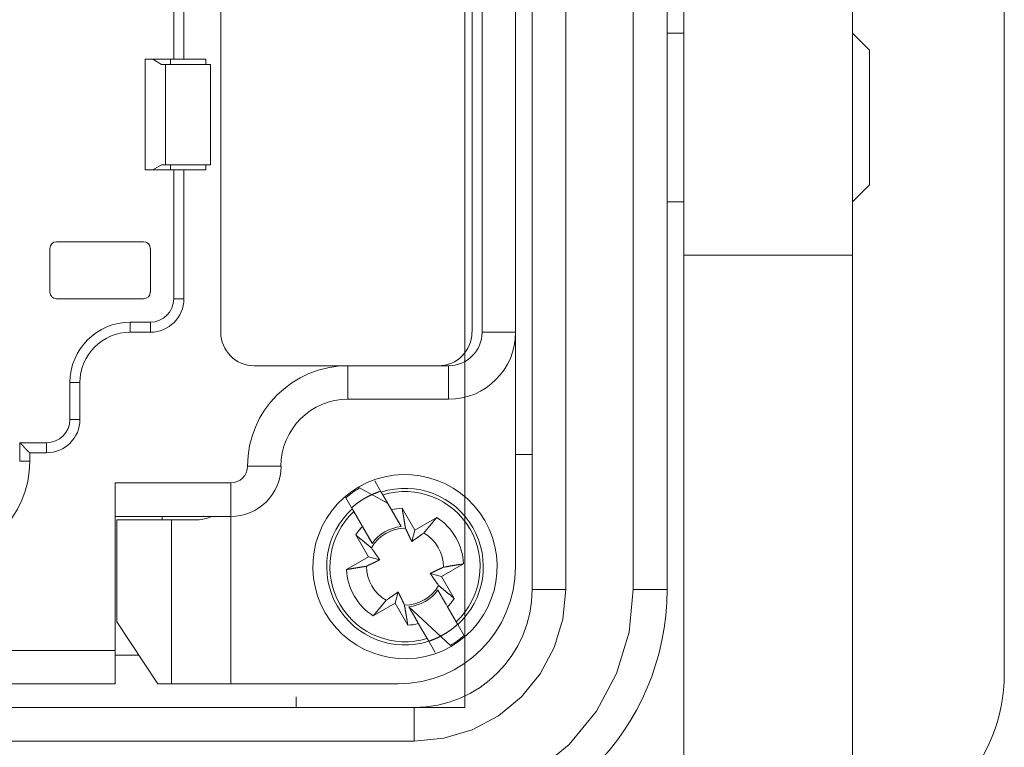
# Model space of a CAD drawing. Units: millimetres. Extents: x -371 to 40754, y -327 to 6132.
# Drawn here: x 6853 to 6970, y 3253 to 3339 of the extents above; entities that cross this region are included whole.
import ezdxf

# ---------------------------------------------------------------- set-up
doc = ezdxf.new("R2010")
doc.units = ezdxf.units.MM
doc.header["$LTSCALE"] = 30

# ---------------------------------------------------------------- blocks, each defined once
blk = doc.blocks.new('view d')
at = {"linetype": 'Continuous', "lineweight": 15}
for p, q in [((7246.69, 1961.29), (7246.69, 2101.29)), ((7054.69, 1961.29), (7246.69, 1961.29))]:
    blk.add_line(p, q, dxfattribs=at)
at = {"linetype": 'Continuous', "lineweight": 0}
for p, q in [((7310.69, 2097.29), (7310.69, 1965.29)), ((7254.69, 2087.29), (7254.69, 1975.29)), ((7258.69, 1975.29), (7258.69, 2087.29)), ((7266.69, 1975.29), (7266.69, 2087.29)), ((7270.69, 2087.29), (7270.69, 1975.29)), ((7212.19, 2038.2), (7212.19, 2059.86)), ((7213.38, 2059.86), (7213.38, 2038.2)), ((7217.75, 2005.81), (7217.75, 2057.47)), ((7247.56, 2057.47), (7247.56, 2005.81)), ((7248.75, 2005.81), (7248.75, 2057.47)), ((7252.72, 2057.47), (7252.72, 2005.81)), ((7272.69, 2014.97), (7272.69, 2047.29)), ((7292.69, 2014.97), (7292.69, 2047.29)), ((7272.69, 2041.29), (7270.69, 2041.29)), ((7294.7, 2039.28), (7292.69, 2041.29)), ((7294.69, 2023.29), (7294.69, 2039.29)), ((7208.81, 2038.2), (7212.19, 2038.2)), ((7208.81, 2025.09), (7208.81, 2038.2)), ((7210.72, 2037.6), (7209.7, 2038.2)), ((7211.79, 2037.6), (7211.79, 2038.2)), ((7212.19, 2038.2), (7213.38, 2038.2)), ((7213.38, 2038.2), (7215.97, 2038.2)), ((7215.97, 2038.2), (7215.97, 2037.6)), ((7211.2, 2037.6), (7210.72, 2037.6)), ((7216.56, 2037.6), (7211.2, 2037.6)), ((7211.2, 2037.6), (7211.2, 2025.68)), ((7216.56, 2037.6), (7216.56, 2025.68)), ((7212.19, 2025.09), (7208.81, 2025.09)), ((7209.7, 2025.09), (7210.72, 2025.68)), ((7210.72, 2025.68), (7211.2, 2025.68)), ((7211.2, 2025.68), (7216.56, 2025.68)), ((7211.79, 2025.09), (7211.79, 2025.68)), ((7213.38, 2025.09), (7212.19, 2025.09)), ((7212.19, 2009.79), (7212.19, 2025.09)), ((7213.38, 2025.09), (7213.38, 2009.79)), ((7215.97, 2025.09), (7213.38, 2025.09)), ((7215.97, 2025.68), (7215.97, 2025.09)), ((7292.69, 2021.29), (7294.7, 2023.3)), ((7270.69, 2021.29), (7272.69, 2021.29)), ((7197.49, 2010.58), (7197.49, 2015.75)), ((7198.28, 2016.54), (7208.61, 2016.54)), ((7209.41, 2015.75), (7209.41, 2010.58)), ((7272.69, 2014.97), (7292.69, 2014.97)), ((7272.69, 1949.6), (7272.69, 2014.97)), ((7292.69, 1951.29), (7292.69, 2014.97)), ((7208.61, 2009.79), (7198.28, 2009.79)), ((7213.38, 2009.79), (7212.19, 2009.79)), ((7207.02, 2005.81), (7207.02, 2007.01)), ((7207.02, 2007.01), (7209.41, 2007.01)), ((7209.41, 2005.81), (7209.41, 2007.01)), ((7209.41, 2005.81), (7207.02, 2005.81)), ((7252.72, 2005.81), (7248.75, 2005.81)), ((7252.72, 1978), (7252.72, 2005.81)), ((7232.85, 2001.84), (7221.73, 2001.84)), ((7243.58, 2001.84), (7232.85, 2001.84)), ((7232.85, 1997.87), (7232.85, 2001.84)), ((7243.58, 2001.84), (7244.78, 2001.84)), ((7244.78, 1997.87), (7244.78, 2001.84)), ((7201.06, 1999.85), (7199.87, 1999.85)), ((7199.87, 1995.48), (7199.87, 1999.85)), ((7201.06, 1999.85), (7201.06, 1995.48)), ((7244.78, 1997.87), (7232.85, 1997.87)), ((7201.06, 1995.48), (7199.87, 1995.48)), ((7193.91, 1992.7), (7197.09, 1992.7)), ((7193.91, 1990.52), (7193.91, 1992.7)), ((7197.09, 1991.51), (7197.09, 1992.7)), ((7195.1, 1991.51), (7195.1, 1990.52)), ((7197.09, 1991.51), (7195.1, 1991.51)), ((7252.76, 1991.29), (7254.69, 1991.29)), ((7195.1, 1990.52), (7193.91, 1990.52)), ((7224.91, 1989.92), (7220.93, 1989.92)), ((7205.24, 1968.06), (7205.24, 1987.93)), ((7205.24, 1987.93), (7218.95, 1987.93)), ((7218.95, 1987.93), (7218.95, 1983.96)), ((7236.79, 1986.85), (7236.03, 1988.17)), ((7237.55, 1985.54), (7234.22, 1987.34)), ((7236.79, 1986.85), (7236.99, 1986.52)), ((7236.99, 1986.52), (7238, 1984.76)), ((7232.59, 1986.18), (7233.35, 1984.86)), ((7233.54, 1984.53), (7233.35, 1984.86)), ((7234.56, 1982.78), (7233.54, 1984.53)), ((7239.16, 1982.75), (7238, 1984.76)), ((7239.27, 1984.94), (7240.77, 1982.34)), ((7218.95, 1983.96), (7205.24, 1983.96)), ((7205.44, 1983.56), (7211.91, 1983.56)), ((7205.44, 1971.46), (7205.44, 1983.56)), ((7210.8, 1983.96), (7210.8, 1983.56)), ((7211.91, 1983.56), (7214.97, 1983.56)), ((7211.91, 1964.09), (7211.91, 1983.56)), ((7218.95, 1964.09), (7218.95, 1983.96)), ((7240.77, 1982.34), (7243.38, 1983.84)), ((7234.56, 1982.78), (7235.72, 1980.77)), ((7240.77, 1982.34), (7240.41, 1981)), ((7235.27, 1979.16), (7233.76, 1981.77)), ((7232.66, 1977.66), (7235.27, 1979.16)), ((7236.61, 1978.8), (7235.27, 1979.16)), ((7246.56, 1978.34), (7243.95, 1976.83)), ((7242.61, 1977.2), (7243.95, 1976.83)), ((7243.95, 1976.83), (7245.45, 1974.23)), ((7238.45, 1973.66), (7238.81, 1975)), ((7244.06, 1974.26), (7243.5, 1975.23)), ((7254.69, 1975.29), (7258.69, 1975.29)), ((7270.69, 1975.29), (7266.69, 1975.29)), ((7238.45, 1973.66), (7235.84, 1972.15)), ((7239.95, 1971.05), (7238.45, 1973.66)), ((7240.06, 1973.25), (7245, 1968.66)), ((7244.66, 1973.22), (7244.61, 1973.32)), ((7244.66, 1973.22), (7245.67, 1971.47)), ((7210.28, 1964.09), (7205.44, 1971.46)), ((7245.67, 1971.47), (7245.87, 1971.14)), ((7242.23, 1969.48), (7241.22, 1971.23)), ((7246.63, 1969.81), (7245.87, 1971.14)), ((7242.42, 1969.15), (7242.23, 1969.48)), ((7242.42, 1969.15), (7243.19, 1967.83)), ((7097.55, 1968.06), (7205.24, 1968.06)), ((7205.24, 1964.09), (7205.24, 1968.06)), ((7208.04, 1967.5), (7205.24, 1967.5)), ((7205.24, 1964.09), (7097.55, 1964.09)), ((7210.28, 1964.09), (7211.91, 1964.09)), ((7218.95, 1964.09), (7211.91, 1964.09)), ((7238.81, 1964.09), (7218.95, 1964.09)), ((7226.69, 1962.56), (7226.69, 1961.29)), ((7240.69, 1961.29), (7060.69, 1961.29)), ((7240.69, 1957.29), (7240.69, 1961.29)), ((7060.69, 1957.29), (7240.69, 1957.29))]:
    blk.add_line(p, q, dxfattribs=at)
for points in [[(7193.91, 1992.7), (7193.95, 1992.67, -0.004996), (7193.98, 1992.64, -0.005212), (7194.02, 1992.61, -0.005133), (7194.05, 1992.58, -0.004709), (7194.09, 1992.55, -0.004404), (7194.12, 1992.52, -0.004126), (7194.15, 1992.49, -0.003863), (7194.18, 1992.46, -0.003534), (7194.22, 1992.43, -0.003248), (7194.25, 1992.4, -0.002921), (7194.28, 1992.37, -0.00263), (7194.31, 1992.33, -0.002291), (7194.33, 1992.3, -0.001992), (7194.36, 1992.27, -0.001645), (7194.39, 1992.24, -0.001335), (7194.42, 1992.2, -0.000977), (7194.45, 1992.17, -0.000656), (7194.47, 1992.14, -0.000285), (7194.5, 1992.11, 0.000052), (7194.53, 1992.08, 0.000445), (7194.56, 1992.05, 0.000795), (7194.58, 1992.02, 0.001188), (7194.61, 1991.99, 0.001586), (7194.63, 1991.96, 0.002083), (7194.66, 1991.93, 0.002353), (7194.69, 1991.9, 0.002451), (7194.71, 1991.87, 0.002419), (7194.74, 1991.84, 0.002224), (7194.77, 1991.82, 0.002102), (7194.79, 1991.79, 0.001993), (7194.82, 1991.77, 0.00191), (7194.84, 1991.74, 0.001798), (7194.87, 1991.72, 0.001723), (7194.89, 1991.7, 0.001629), (7194.91, 1991.68, 0.001567), (7194.93, 1991.66, 0.00148), (7194.96, 1991.64, 0.001429), (7194.98, 1991.62, 0.001352), (7194.99, 1991.6, 0.001307), (7195.01, 1991.59, 0.001228), (7195.03, 1991.57, 0.001202), (7195.04, 1991.56, 0.001148), (7195.06, 1991.55, 0.001094), (7195.07, 1991.54, 0.000977), (7195.08, 1991.53, 0.001033), (7195.09, 1991.52, 0.000969), (7195.1, 1991.52, 0.000973), (7195.1, 1991.51, 0.001343)], [(7233.26, 1984.96), (7233.31, 1985, -0.001799), (7233.37, 1985.05, -0.001799), (7233.42, 1985.09, -0.001799), (7233.47, 1985.14, -0.0018), (7233.52, 1985.18, -0.001801), (7233.57, 1985.23, -0.001802), (7233.62, 1985.27, -0.001802), (7233.68, 1985.31, -0.001804), (7233.73, 1985.35, -0.001805), (7233.78, 1985.4, -0.001806), (7233.83, 1985.44, -0.001807), (7233.89, 1985.48, -0.001809), (7233.94, 1985.52, -0.001809), (7234, 1985.56, -0.001808), (7234.05, 1985.6, -0.001806), (7234.11, 1985.64, -0.001805), (7234.16, 1985.68, -0.001804), (7234.22, 1985.72, -0.001803), (7234.27, 1985.75, -0.001802), (7234.33, 1985.79, -0.001801), (7234.39, 1985.83, -0.0018), (7234.44, 1985.87, -0.001799), (7234.5, 1985.9, -0.001799), (7234.56, 1985.94, -0.001798), (7234.61, 1985.98, -0.001798), (7234.67, 1986.01, -0.001798), (7234.73, 1986.05, -0.001797), (7234.79, 1986.08, -0.001797), (7234.84, 1986.11, -0.001797), (7234.9, 1986.15, -0.001797), (7234.96, 1986.18, -0.001797), (7235.02, 1986.21, -0.001798), (7235.08, 1986.25, -0.001798), (7235.14, 1986.28, -0.001799), (7235.2, 1986.31, -0.001799), (7235.26, 1986.34, -0.0018), (7235.32, 1986.37, -0.0018), (7235.38, 1986.4, -0.001801), (7235.44, 1986.43, -0.001802), (7235.5, 1986.46, -0.001804), (7235.56, 1986.49, -0.001804), (7235.62, 1986.52, -0.001804), (7235.69, 1986.55, -0.001807), (7235.75, 1986.58, -0.001812), (7235.81, 1986.6, -0.001808), (7235.87, 1986.63, -0.001796), (7235.93, 1986.66, -0.001811), (7236, 1986.68, -0.001845), (7236.06, 1986.71, -0.001792), (7236.12, 1986.73, -0.001673), (7236.19, 1986.76, -0.001845), (7236.25, 1986.78, -0.002197), (7236.31, 1986.81, -0.001668), (7236.38, 1986.83, -0.000574), (7236.43, 1986.85, -0.002349), (7236.5, 1986.87, -0.004041), (7236.61, 1986.91, -0.001976), (7236.76, 1986.96, -0.001047)], [(7238, 1984.76), (7238.04, 1984.68, 0.000002), (7238.09, 1984.6, 0.000002), (7238.14, 1984.53, 0.000002), (7238.18, 1984.45, 0.000002), (7238.22, 1984.37, 0.000002), (7238.27, 1984.3, 0.000003), (7238.31, 1984.22, 0.000003), (7238.35, 1984.15, 0.000003), (7238.39, 1984.08, 0.000003), (7238.44, 1984.01, 0.000003), (7238.48, 1983.94, 0.000003), (7238.52, 1983.87, 0.000003), (7238.56, 1983.8, 0.000003), (7238.6, 1983.73, 0.000003), (7238.63, 1983.66, 0.000003), (7238.67, 1983.6, 0.000003), (7238.71, 1983.53, 0.000003), (7238.75, 1983.47, 0.000003), (7238.78, 1983.4, 0.000003), (7238.82, 1983.34, 0.000003), (7238.86, 1983.28, 0.000004), (7238.89, 1983.22, 0.000005), (7238.93, 1983.16, 0.000004), (7238.96, 1983.1, 0.000001), (7238.99, 1983.04, 0.000005), (7239.03, 1982.98, 0.000009), (7239.09, 1982.88, 0.000005), (7239.16, 1982.75, 0.000003)], [(7239.27, 1984.94), (7239.29, 1984.85, 0.000018), (7239.3, 1984.75, 0.000019), (7239.32, 1984.66, 0.000019), (7239.33, 1984.56, 0.00002), (7239.35, 1984.47, 0.00002), (7239.36, 1984.38, 0.000021), (7239.38, 1984.29, 0.000021), (7239.39, 1984.2, 0.000022), (7239.41, 1984.12, 0.000023), (7239.42, 1984.03, 0.000023), (7239.44, 1983.94, 0.000024), (7239.45, 1983.86, 0.000025), (7239.46, 1983.78, 0.000025), (7239.48, 1983.7, 0.000026), (7239.49, 1983.62, 0.000027), (7239.5, 1983.54, 0.000027), (7239.52, 1983.46, 0.000029), (7239.53, 1983.39, 0.00003), (7239.54, 1983.31, 0.00003), (7239.56, 1983.24, 0.000029), (7239.57, 1983.16, 0.000033), (7239.58, 1983.09, 0.000041), (7239.59, 1983.02, 0.000032), (7239.6, 1982.95, 0.000011), (7239.61, 1982.89, 0.000047), (7239.63, 1982.82, 0.000086), (7239.65, 1982.7, 0.000045), (7239.67, 1982.56, 0.000024)], [(7241.84, 1981.98), (7241.88, 1982.03, 0.000044), (7241.92, 1982.08, 0.000043), (7241.96, 1982.13, 0.000041), (7242, 1982.18, 0.00004), (7242.05, 1982.23, 0.000038), (7242.09, 1982.29, 0.000037), (7242.14, 1982.34, 0.000036), (7242.18, 1982.4, 0.000035), (7242.23, 1982.45, 0.000034), (7242.28, 1982.51, 0.000033), (7242.32, 1982.57, 0.000032), (7242.37, 1982.62, 0.000031), (7242.42, 1982.68, 0.00003), (7242.47, 1982.75, 0.000029), (7242.52, 1982.81, 0.000028), (7242.57, 1982.87, 0.000027), (7242.63, 1982.93, 0.000027), (7242.68, 1983, 0.000026), (7242.73, 1983.06, 0.000025), (7242.79, 1983.13, 0.000023), (7242.84, 1983.19, 0.000024), (7242.9, 1983.26, 0.000028), (7242.96, 1983.33, 0.000021), (7243.01, 1983.4, 0.000007), (7243.06, 1983.46, 0.000028), (7243.13, 1983.55, 0.000046), (7243.24, 1983.67, 0.000021), (7243.38, 1983.84, 0.000011)], [(7235.72, 1980.77), (7235.69, 1980.82, 0.000002), (7235.65, 1980.88, 0.000002), (7235.62, 1980.93, 0.000002), (7235.59, 1980.99, 0.000002), (7235.55, 1981.05, 0.000002), (7235.52, 1981.11, 0.000002), (7235.48, 1981.17, 0.000002), (7235.45, 1981.23, 0.000002), (7235.41, 1981.29, 0.000002), (7235.38, 1981.35, 0.000002), (7235.34, 1981.42, 0.000002), (7235.31, 1981.48, 0.000002), (7235.27, 1981.54, 0.000002), (7235.23, 1981.61, 0.000002), (7235.19, 1981.68, 0.000002), (7235.15, 1981.74, 0.000002), (7235.11, 1981.81, 0.000002), (7235.07, 1981.88, 0.000002), (7235.03, 1981.95, 0.000002), (7234.99, 1982.02, 0.000001), (7234.95, 1982.09, 0.000001), (7234.91, 1982.16, 0.000002), (7234.87, 1982.24, 0.000001), (7234.83, 1982.31, 0), (7234.79, 1982.37, 0.000002), (7234.74, 1982.46, 0.000003), (7234.66, 1982.6, 0.000001), (7234.56, 1982.78, 0.000001)], [(7239.67, 1982.56), (7239.7, 1982.48, 0.000081), (7239.74, 1982.41, 0.000087), (7239.77, 1982.35, 0.000091), (7239.8, 1982.28, 0.000091), (7239.83, 1982.21, 0.000093), (7239.86, 1982.15, 0.000095), (7239.89, 1982.09, 0.000097), (7239.92, 1982.03, 0.000099), (7239.95, 1981.97, 0.000101), (7239.97, 1981.91, 0.000103), (7240, 1981.86, 0.000105), (7240.03, 1981.8, 0.000107), (7240.05, 1981.75, 0.000109), (7240.08, 1981.7, 0.000111), (7240.1, 1981.65, 0.000113), (7240.12, 1981.6, 0.000114), (7240.15, 1981.55, 0.000117), (7240.17, 1981.5, 0.000121), (7240.19, 1981.45, 0.000121), (7240.21, 1981.41, 0.000115), (7240.24, 1981.36, 0.000128), (7240.26, 1981.32, 0.000154), (7240.28, 1981.28, 0.000122), (7240.3, 1981.24, 0.000047), (7240.32, 1981.2, 0.00017), (7240.34, 1981.15, 0.000302), (7240.37, 1981.09, 0.000156), (7240.41, 1981, 0.000086)], [(7240.41, 1981), (7240.45, 1981.02, 0.000147), (7240.48, 1981.05, 0.00014), (7240.52, 1981.07, 0.000137), (7240.56, 1981.09, 0.000136), (7240.59, 1981.12, 0.000134), (7240.63, 1981.15, 0.000132), (7240.67, 1981.17, 0.000129), (7240.71, 1981.2, 0.000127), (7240.75, 1981.23, 0.000125), (7240.79, 1981.25, 0.000123), (7240.83, 1981.28, 0.000121), (7240.88, 1981.31, 0.000119), (7240.92, 1981.34, 0.000117), (7240.96, 1981.37, 0.000115), (7241.01, 1981.4, 0.000112), (7241.06, 1981.44, 0.00011), (7241.1, 1981.47, 0.000109), (7241.15, 1981.5, 0.00011), (7241.2, 1981.54, 0.000104), (7241.25, 1981.57, 0.000094), (7241.3, 1981.61, 0.000104), (7241.36, 1981.64, 0.000123), (7241.41, 1981.68, 0.000088), (7241.47, 1981.72, 0.000024), (7241.52, 1981.76, 0.000127), (7241.58, 1981.8, 0.000209), (7241.69, 1981.88, 0.000094), (7241.84, 1981.98, 0.000047)], [(7235.63, 1980.22), (7235.58, 1980.27, 0.000052), (7235.53, 1980.31, 0.00005), (7235.48, 1980.35, 0.000048), (7235.43, 1980.39, 0.000047), (7235.38, 1980.44, 0.000045), (7235.32, 1980.48, 0.000044), (7235.27, 1980.53, 0.000042), (7235.21, 1980.57, 0.000041), (7235.16, 1980.62, 0.00004), (7235.1, 1980.66, 0.000039), (7235.04, 1980.71, 0.000037), (7234.98, 1980.76, 0.000036), (7234.92, 1980.81, 0.000035), (7234.86, 1980.86, 0.000034), (7234.8, 1980.91, 0.000033), (7234.74, 1980.96, 0.000032), (7234.68, 1981.01, 0.000031), (7234.61, 1981.07, 0.000031), (7234.55, 1981.12, 0.000029), (7234.48, 1981.18, 0.000027), (7234.41, 1981.23, 0.000029), (7234.34, 1981.29, 0.000033), (7234.27, 1981.35, 0.000024), (7234.21, 1981.4, 0.000008), (7234.14, 1981.45, 0.000033), (7234.06, 1981.52, 0.000054), (7233.93, 1981.63, 0.000025), (7233.76, 1981.77, 0.000013)], [(7236.61, 1978.8), (7236.59, 1978.84, 0.00015), (7236.56, 1978.87, 0.000143), (7236.54, 1978.91, 0.00014), (7236.51, 1978.94, 0.000139), (7236.49, 1978.98, 0.000137), (7236.46, 1979.02, 0.000134), (7236.44, 1979.06, 0.000132), (7236.41, 1979.1, 0.00013), (7236.38, 1979.14, 0.000128), (7236.35, 1979.18, 0.000126), (7236.32, 1979.22, 0.000123), (7236.3, 1979.26, 0.000121), (7236.27, 1979.31, 0.000119), (7236.24, 1979.35, 0.000118), (7236.2, 1979.4, 0.000115), (7236.17, 1979.44, 0.000112), (7236.14, 1979.49, 0.000111), (7236.11, 1979.54, 0.000112), (7236.07, 1979.59, 0.000106), (7236.04, 1979.64, 0.000096), (7236, 1979.69, 0.000106), (7235.96, 1979.75, 0.000126), (7235.92, 1979.8, 0.00009), (7235.89, 1979.86, 0.000024), (7235.85, 1979.91, 0.00013), (7235.81, 1979.97, 0.000214), (7235.73, 1980.08, 0.000096), (7235.63, 1980.22, 0.000048)], [(7235.05, 1978.06), (7235.12, 1978.09, 0.000076), (7235.19, 1978.13, 0.000081), (7235.26, 1978.16, 0.000085), (7235.33, 1978.19, 0.000085), (7235.39, 1978.22, 0.000087), (7235.46, 1978.25, 0.000089), (7235.52, 1978.28, 0.000091), (7235.58, 1978.31, 0.000092), (7235.64, 1978.34, 0.000094), (7235.69, 1978.36, 0.000096), (7235.75, 1978.39, 0.000098), (7235.8, 1978.42, 0.0001), (7235.86, 1978.44, 0.000102), (7235.91, 1978.47, 0.000104), (7235.96, 1978.49, 0.000106), (7236.01, 1978.51, 0.000107), (7236.06, 1978.54, 0.00011), (7236.11, 1978.56, 0.000114), (7236.15, 1978.58, 0.000113), (7236.2, 1978.6, 0.000108), (7236.24, 1978.62, 0.00012), (7236.29, 1978.65, 0.000144), (7236.33, 1978.67, 0.000114), (7236.37, 1978.69, 0.000044), (7236.41, 1978.7, 0.000159), (7236.46, 1978.73, 0.000283), (7236.52, 1978.76, 0.000146), (7236.61, 1978.8, 0.000081)], [(7246.56, 1978.34), (7246.46, 1978.32, 0.00002), (7246.36, 1978.31, 0.000021), (7246.27, 1978.29, 0.000022), (7246.17, 1978.27, 0.000022), (7246.08, 1978.26, 0.000023), (7245.99, 1978.24, 0.000023), (7245.9, 1978.23, 0.000024), (7245.81, 1978.21, 0.000025), (7245.73, 1978.2, 0.000025), (7245.64, 1978.19, 0.000026), (7245.56, 1978.17, 0.000027), (7245.47, 1978.16, 0.000027), (7245.39, 1978.14, 0.000028), (7245.31, 1978.13, 0.000029), (7245.23, 1978.12, 0.00003), (7245.15, 1978.1, 0.000031), (7245.07, 1978.09, 0.000032), (7245, 1978.08, 0.000034), (7244.92, 1978.07, 0.000034), (7244.85, 1978.05, 0.000032), (7244.78, 1978.04, 0.000037), (7244.7, 1978.03, 0.000045), (7244.63, 1978.02, 0.000036), (7244.56, 1978, 0.000012), (7244.5, 1977.99, 0.000052), (7244.43, 1977.98, 0.000096), (7244.31, 1977.96, 0.00005), (7244.17, 1977.94, 0.000027)], [(7232.66, 1977.66), (7232.76, 1977.68, 0.00002), (7232.86, 1977.69, 0.000021), (7232.95, 1977.71, 0.000021), (7233.05, 1977.72, 0.000022), (7233.14, 1977.74, 0.000022), (7233.23, 1977.75, 0.000023), (7233.32, 1977.77, 0.000024), (7233.41, 1977.78, 0.000024), (7233.49, 1977.8, 0.000025), (7233.58, 1977.81, 0.000026), (7233.66, 1977.83, 0.000026), (7233.75, 1977.84, 0.000027), (7233.83, 1977.85, 0.000028), (7233.91, 1977.87, 0.000029), (7233.99, 1977.88, 0.00003), (7234.07, 1977.89, 0.00003), (7234.15, 1977.91, 0.000032), (7234.22, 1977.92, 0.000033), (7234.3, 1977.93, 0.000033), (7234.37, 1977.94, 0.000032), (7234.44, 1977.96, 0.000036), (7234.52, 1977.97, 0.000045), (7234.59, 1977.98, 0.000035), (7234.66, 1977.99, 0.000012), (7234.72, 1978, 0.000052), (7234.79, 1978.02, 0.000095), (7234.9, 1978.03, 0.000049), (7235.05, 1978.06, 0.000027)], [(7244.17, 1977.94), (7244.1, 1977.9, 0.000077), (7244.03, 1977.87, 0.000082), (7243.96, 1977.84, 0.000086), (7243.89, 1977.81, 0.000086), (7243.83, 1977.78, 0.000088), (7243.76, 1977.75, 0.00009), (7243.7, 1977.72, 0.000092), (7243.64, 1977.69, 0.000093), (7243.58, 1977.66, 0.000096), (7243.52, 1977.63, 0.000097), (7243.47, 1977.61, 0.000099), (7243.41, 1977.58, 0.000101), (7243.36, 1977.56, 0.000103), (7243.31, 1977.53, 0.000105), (7243.26, 1977.51, 0.000107), (7243.21, 1977.48, 0.000108), (7243.16, 1977.46, 0.000111), (7243.11, 1977.44, 0.000115), (7243.07, 1977.42, 0.000114), (7243.02, 1977.39, 0.000109), (7242.98, 1977.37, 0.000121), (7242.93, 1977.35, 0.000146), (7242.89, 1977.33, 0.000115), (7242.85, 1977.31, 0.000045), (7242.81, 1977.29, 0.000161), (7242.76, 1977.27, 0.000286), (7242.7, 1977.24, 0.000148), (7242.61, 1977.2, 0.000082)], [(7242.61, 1977.2), (7242.63, 1977.16, 0.000151), (7242.66, 1977.13, 0.000144), (7242.68, 1977.09, 0.000141), (7242.71, 1977.05, 0.00014), (7242.73, 1977.02, 0.000138), (7242.76, 1976.98, 0.000135), (7242.78, 1976.94, 0.000133), (7242.81, 1976.9, 0.000131), (7242.84, 1976.86, 0.000129), (7242.87, 1976.82, 0.000127), (7242.89, 1976.78, 0.000124), (7242.92, 1976.73, 0.000122), (7242.95, 1976.69, 0.00012), (7242.98, 1976.65, 0.000119), (7243.01, 1976.6, 0.000116), (7243.05, 1976.55, 0.000113), (7243.08, 1976.51, 0.000112), (7243.11, 1976.46, 0.000113), (7243.15, 1976.41, 0.000107), (7243.18, 1976.36, 0.000097), (7243.22, 1976.31, 0.000107), (7243.26, 1976.25, 0.000127), (7243.29, 1976.19, 0.000091), (7243.33, 1976.14, 0.000024), (7243.37, 1976.09, 0.000131), (7243.41, 1976.02, 0.000216), (7243.49, 1975.92, 0.000097), (7243.59, 1975.77, 0.000049)], [(7238.81, 1975), (7238.77, 1974.98, 0.000153), (7238.74, 1974.95, 0.000146), (7238.7, 1974.93, 0.000142), (7238.66, 1974.9, 0.000142), (7238.63, 1974.88, 0.000139), (7238.59, 1974.85, 0.000137), (7238.55, 1974.82, 0.000135), (7238.51, 1974.8, 0.000133), (7238.47, 1974.77, 0.00013), (7238.43, 1974.74, 0.000128), (7238.39, 1974.71, 0.000126), (7238.34, 1974.68, 0.000124), (7238.3, 1974.65, 0.000122), (7238.26, 1974.62, 0.00012), (7238.21, 1974.59, 0.000117), (7238.16, 1974.56, 0.000115), (7238.12, 1974.53, 0.000114), (7238.07, 1974.5, 0.000114), (7238.02, 1974.46, 0.000108), (7237.97, 1974.43, 0.000098), (7237.92, 1974.39, 0.000108), (7237.86, 1974.35, 0.000129), (7237.81, 1974.31, 0.000092), (7237.75, 1974.28, 0.000025), (7237.7, 1974.24, 0.000133), (7237.64, 1974.2, 0.000219), (7237.53, 1974.12, 0.000098), (7237.38, 1974.02, 0.000049)], [(7239.55, 1973.44), (7239.51, 1973.51, 0.00008), (7239.48, 1973.58, 0.000086), (7239.45, 1973.65, 0.00009), (7239.42, 1973.72, 0.00009), (7239.39, 1973.78, 0.000092), (7239.36, 1973.85, 0.000094), (7239.33, 1973.91, 0.000096), (7239.3, 1973.97, 0.000098), (7239.27, 1974.03, 0.0001), (7239.25, 1974.08, 0.000102), (7239.22, 1974.14, 0.000104), (7239.19, 1974.19, 0.000106), (7239.17, 1974.25, 0.000108), (7239.14, 1974.3, 0.00011), (7239.12, 1974.35, 0.000112), (7239.09, 1974.4, 0.000113), (7239.07, 1974.45, 0.000116), (7239.05, 1974.5, 0.00012), (7239.03, 1974.54, 0.00012), (7239, 1974.59, 0.000114), (7238.98, 1974.63, 0.000127), (7238.96, 1974.68, 0.000152), (7238.94, 1974.72, 0.00012), (7238.92, 1974.76, 0.000047), (7238.9, 1974.8, 0.000169), (7238.88, 1974.84, 0.000299), (7238.85, 1974.91, 0.000155), (7238.81, 1975, 0.000085)], [(7243.5, 1975.23), (7243.53, 1975.18, 0.000003), (7243.57, 1975.12, 0.000003), (7243.6, 1975.06, 0.000003), (7243.63, 1975, 0.000003), (7243.67, 1974.95, 0.000003), (7243.7, 1974.89, 0.000003), (7243.73, 1974.83, 0.000003), (7243.77, 1974.77, 0.000003), (7243.81, 1974.71, 0.000003), (7243.84, 1974.64, 0.000003), (7243.88, 1974.58, 0.000003), (7243.91, 1974.52, 0.000003), (7243.95, 1974.45, 0.000002), (7243.99, 1974.39, 0.000002), (7244.03, 1974.32, 0.000002), (7244.07, 1974.25, 0.000002), (7244.1, 1974.19, 0.000002), (7244.14, 1974.12, 0.000002), (7244.18, 1974.05, 0.000002), (7244.22, 1973.98, 0.000002), (7244.27, 1973.91, 0.000002), (7244.31, 1973.84, 0.000002), (7244.35, 1973.76, 0.000002), (7244.39, 1973.69, 0.000001), (7244.43, 1973.62, 0.000002), (7244.48, 1973.54, 0.000004), (7244.56, 1973.4, 0.000002), (7244.66, 1973.22, 0.000001)], [(7243.59, 1975.77), (7243.64, 1975.73, 0.000046), (7243.69, 1975.69, 0.000044), (7243.74, 1975.65, 0.000043), (7243.79, 1975.6, 0.000041), (7243.84, 1975.56, 0.00004), (7243.9, 1975.52, 0.000039), (7243.95, 1975.47, 0.000038), (7244.01, 1975.43, 0.000036), (7244.06, 1975.38, 0.000035), (7244.12, 1975.33, 0.000034), (7244.18, 1975.28, 0.000033), (7244.24, 1975.24, 0.000032), (7244.3, 1975.19, 0.000031), (7244.36, 1975.14, 0.00003), (7244.42, 1975.09, 0.000029), (7244.48, 1975.03, 0.000028), (7244.54, 1974.98, 0.000028), (7244.61, 1974.93, 0.000027), (7244.67, 1974.88, 0.000026), (7244.74, 1974.82, 0.000024), (7244.81, 1974.77, 0.000025), (7244.87, 1974.71, 0.000029), (7244.95, 1974.65, 0.000021), (7245.01, 1974.6, 0.000007), (7245.07, 1974.54, 0.000029), (7245.16, 1974.48, 0.000048), (7245.28, 1974.37, 0.000022), (7245.45, 1974.23, 0.000012)], [(7237.38, 1974.02), (7237.34, 1973.97, 0.000046), (7237.3, 1973.92, 0.000044), (7237.26, 1973.87, 0.000043), (7237.22, 1973.82, 0.000041), (7237.17, 1973.77, 0.00004), (7237.13, 1973.71, 0.000039), (7237.08, 1973.66, 0.000038), (7237.04, 1973.6, 0.000036), (7236.99, 1973.55, 0.000035), (7236.94, 1973.49, 0.000034), (7236.9, 1973.43, 0.000033), (7236.85, 1973.37, 0.000032), (7236.8, 1973.31, 0.000031), (7236.75, 1973.25, 0.00003), (7236.7, 1973.19, 0.000029), (7236.65, 1973.13, 0.000028), (7236.59, 1973.06, 0.000028), (7236.54, 1973, 0.000027), (7236.49, 1972.94, 0.000026), (7236.43, 1972.87, 0.000024), (7236.38, 1972.8, 0.000025), (7236.32, 1972.73, 0.000029), (7236.26, 1972.66, 0.000021), (7236.21, 1972.6, 0.000007), (7236.16, 1972.53, 0.000029), (7236.09, 1972.45, 0.000048), (7235.98, 1972.32, 0.000022), (7235.84, 1972.15, 0.000012)], [(7239.95, 1971.05), (7239.93, 1971.15, 0.000019), (7239.92, 1971.25, 0.00002), (7239.9, 1971.34, 0.00002), (7239.89, 1971.43, 0.000021), (7239.87, 1971.53, 0.000021), (7239.86, 1971.62, 0.000022), (7239.84, 1971.71, 0.000022), (7239.83, 1971.8, 0.000023), (7239.81, 1971.88, 0.000024), (7239.8, 1971.97, 0.000024), (7239.78, 1972.05, 0.000025), (7239.77, 1972.14, 0.000026), (7239.75, 1972.22, 0.000027), (7239.74, 1972.3, 0.000027), (7239.73, 1972.38, 0.000028), (7239.71, 1972.46, 0.000029), (7239.7, 1972.53, 0.00003), (7239.69, 1972.61, 0.000031), (7239.68, 1972.69, 0.000031), (7239.66, 1972.76, 0.00003), (7239.65, 1972.83, 0.000034), (7239.64, 1972.9, 0.000043), (7239.63, 1972.98, 0.000033), (7239.62, 1973.05, 0.000012), (7239.61, 1973.11, 0.000049), (7239.59, 1973.18, 0.00009), (7239.57, 1973.29, 0.000047), (7239.55, 1973.44, 0.000025)], [(7241.22, 1971.23), (7241.17, 1971.31, 0), (7241.13, 1971.39, -0.000001), (7241.08, 1971.47, -0.000001), (7241.04, 1971.55, -0.000001), (7240.99, 1971.63, -0.000001), (7240.95, 1971.7, -0.000001), (7240.91, 1971.78, -0.000001), (7240.87, 1971.85, -0.000001), (7240.82, 1971.92, -0.000001), (7240.78, 1971.99, -0.000001), (7240.74, 1972.06, -0.000001), (7240.7, 1972.13, -0.000001), (7240.66, 1972.2, -0.000001), (7240.62, 1972.27, -0.000001), (7240.59, 1972.33, -0.000001), (7240.55, 1972.4, -0.000001), (7240.51, 1972.47, -0.000001), (7240.47, 1972.53, -0.000001), (7240.44, 1972.59, -0.000001), (7240.4, 1972.66, -0.000001), (7240.36, 1972.72, -0.000001), (7240.33, 1972.78, -0.000001), (7240.29, 1972.84, -0.000001), (7240.26, 1972.9, 0), (7240.23, 1972.95, -0.000001), (7240.19, 1973.02, -0.000002), (7240.13, 1973.12, -0.000001), (7240.06, 1973.25, -0.000001)], [(7245.85, 1971.16), (7245.79, 1971.11, -0.002137), (7245.73, 1971.05, -0.002139), (7245.67, 1971, -0.002138), (7245.61, 1970.95, -0.002135), (7245.55, 1970.9, -0.002134), (7245.49, 1970.85, -0.002133), (7245.43, 1970.8, -0.002132), (7245.36, 1970.74, -0.002131), (7245.3, 1970.7, -0.00213), (7245.24, 1970.65, -0.002129), (7245.17, 1970.6, -0.002129), (7245.11, 1970.55, -0.002128), (7245.05, 1970.5, -0.002128), (7244.98, 1970.45, -0.002128), (7244.92, 1970.41, -0.002128), (7244.85, 1970.36, -0.002129), (7244.78, 1970.32, -0.002129), (7244.72, 1970.27, -0.00213), (7244.65, 1970.23, -0.00213), (7244.58, 1970.18, -0.002131), (7244.52, 1970.14, -0.002132), (7244.45, 1970.1, -0.002134), (7244.38, 1970.06, -0.002135), (7244.31, 1970.02, -0.002136), (7244.24, 1969.98, -0.002138), (7244.17, 1969.94, -0.002141), (7244.1, 1969.9, -0.002141), (7244.03, 1969.86, -0.002141), (7243.96, 1969.82, -0.00214), (7243.89, 1969.78, -0.002138), (7243.82, 1969.74, -0.002136), (7243.75, 1969.71, -0.002133), (7243.68, 1969.67, -0.002133), (7243.61, 1969.64, -0.002136), (7243.53, 1969.6, -0.00213), (7243.46, 1969.57, -0.002116), (7243.39, 1969.53, -0.002133), (7243.32, 1969.5, -0.002176), (7243.24, 1969.47, -0.002114), (7243.17, 1969.44, -0.001974), (7243.1, 1969.41, -0.002178), (7243.02, 1969.38, -0.002597), (7242.94, 1969.35, -0.001971), (7242.87, 1969.32, -0.000676), (7242.81, 1969.29, -0.002781), (7242.72, 1969.26, -0.00479), (7242.59, 1969.22, -0.002343), (7242.42, 1969.16, -0.001241)]]:
    blk.add_lwpolyline(points, format="xyb", dxfattribs=at)
at = {"linetype": 'Continuous', "lineweight": 0, "flags": 128}
for points in [[(7240.69, 1949.29), (7245.76, 1949.79), (7250.64, 1951.27), (7255.14, 1953.67), (7259.08, 1956.91), (7262.31, 1960.85), (7264.71, 1965.34), (7266.19, 1970.22), (7266.69, 1975.29)], [(7258.69, 1975.29), (7258.35, 1971.78), (7257.32, 1968.4), (7255.66, 1965.29), (7253.42, 1962.56), (7250.69, 1960.32), (7247.58, 1958.66), (7244.2, 1957.64), (7240.69, 1957.29)]]:
    blk.add_lwpolyline(points, dxfattribs=at)
at = {"linetype": 'Continuous', "lineweight": 0}
for centre, radius, start, end in [((7198.28, 2015.75), 0.795, 90, 180), ((7208.61, 2015.75), 0.795, 0, 90), ((7198.28, 2010.58), 0.795, 180, 270), ((7208.61, 2010.58), 0.795, 270, 0), ((7209.41, 2009.79), 3.97, 270, 0), ((7209.41, 2009.79), 2.78, 270, 0), ((7207.02, 1999.85), 7.15, 90, 180), ((7207.02, 1999.85), 5.96, 90, 180), ((7221.73, 2005.81), 3.97, 180, 270), ((7243.58, 2005.81), 3.97, 270, 0), ((7244.78, 2005.81), 7.95, 270, 0), ((7244.78, 2005.81), 3.97, 270, 0), ((7232.85, 1989.92), 11.92, 90, 180), ((7232.85, 1989.92), 7.95, 90, 180), ((7197.09, 1995.48), 3.97, 270, 0), ((7197.09, 1995.48), 2.78, 270, 0), ((7183.18, 1990.52), 11.92, 270, 0), ((7218.95, 1989.92), 5.96, 270, 0), ((7218.95, 1989.92), 1.99, 270, 0), ((7239.61, 1978), 10.93, 210, 120), ((7239.61, 1978), 10.93, 120, 210), ((7239.61, 1978), 10.78, 120, 130.6178), ((7239.61, 1978), 9.29, 312.3529, 107.6471), ((7239.61, 1978), 8.91, 312.8773, 107.1231), ((7239.61, 1978), 9.29, 132.3529, 287.6471), ((7239.61, 1978), 8.91, 132.8772, 287.123), ((7239.61, 1978), 6.95, 92.7971, 103.3985), ((7214.97, 1987.54), 3.97, 270, 295.8469), ((7239.61, 1978), 6.95, 2.7971, 57.2029), ((7239.61, 1978), 6.95, 136.6015, 147.2029), ((7239.61, 1978), 4.56, 89.2353, 150.7647), ((7239.61, 1978), 4.77, 95.4098, 144.5902), ((7239.61, 1978), 4.56, 359.2353, 60.7647), ((7239.61, 1978), 6.95, 182.7971, 237.2029), ((7239.61, 1978), 4.56, 179.2353, 240.7647), ((7238.81, 1978), 13.91, 270, 0), ((7239.61, 1978), 4.56, 269.2353, 330.7647), ((7239.61, 1978), 4.77, 275.4098, 324.5902), ((7240.69, 1975.29), 14, 270, 0), ((7240.69, 1975.29), 30, 270, 0), ((7239.61, 1978), 6.95, 316.6015, 327.2029), ((7239.61, 1978), 6.95, 272.7971, 283.3985), ((7239.61, 1978), 10.78, 300, 310.6178), ((7290.69, 1965.29), 20, 274.3006, 0)]:
    blk.add_arc(centre, radius, start, end, dxfattribs=at)

msp = doc.modelspace()

# ---------------------------------------------------------------- block references
msp.add_blockref('view d', (-340.755, 1296.528))

doc.saveas('drawing.dxf')
